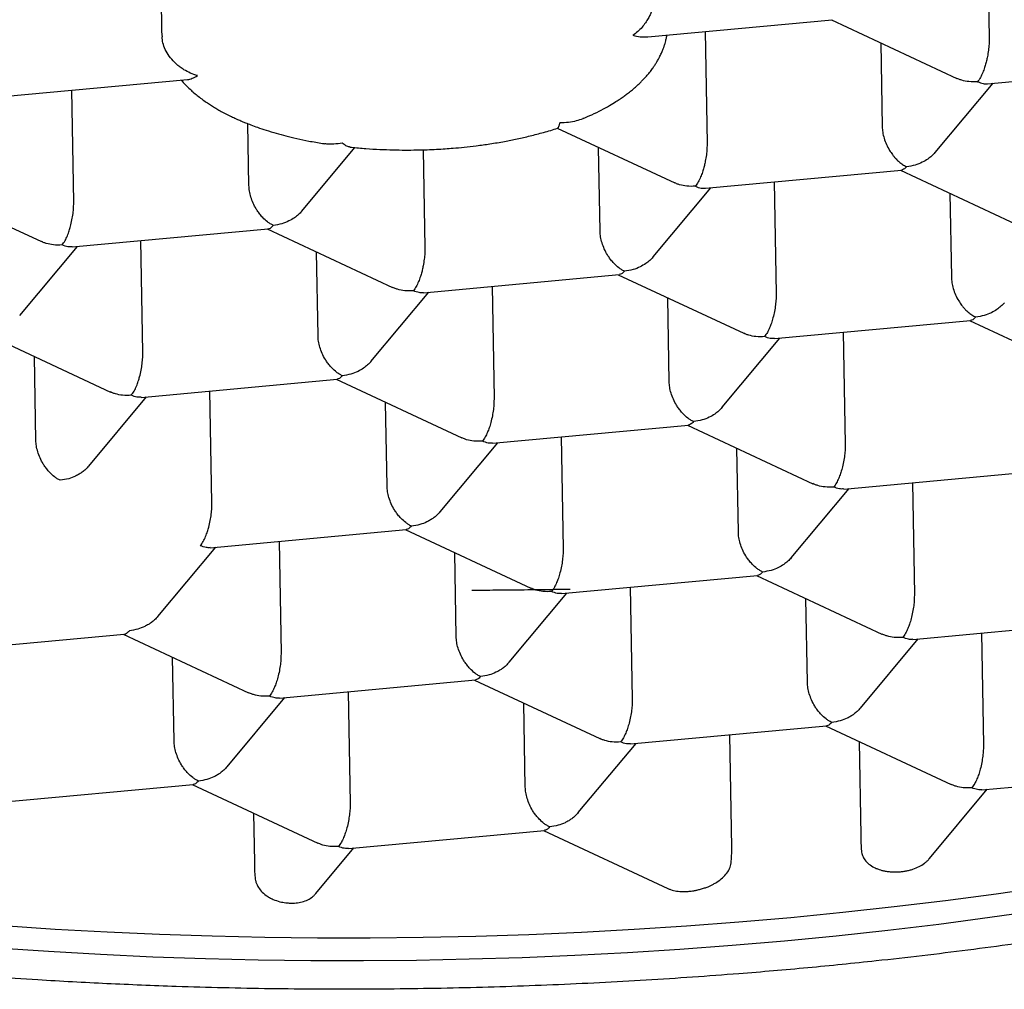
# Model space of a CAD drawing. Units: millimetres. Extents: x 8 to 598, y 12 to 411.
# Drawn here: x 311 to 315, y 383 to 387 of the extents above; entities that cross this region are included whole.
import ezdxf

# ---------------------------------------------------------------- set-up
doc = ezdxf.new("R2010")
doc.units = ezdxf.units.MM

msp = doc.modelspace()

# ---------------------------------------------------------------- linework, layer by layer
at = {"color": 7, "linetype": 'Continuous', "lineweight": 30}
for p, q in [((315.3019, 387.0033), (315.3096, 386.5627)), ((312.0349, 386.9414), (312.041, 386.592)), ((313.9619, 386.5693), (314.6901, 386.6368)), ((314.6863, 386.6365), (315.1818, 386.405)), ((314.1876, 386.5902), (314.1953, 386.1495)), ((314.8815, 386.5453), (314.8873, 386.2137)), ((315.3028, 386.3838), (316.0773, 386.4556)), ((311.4146, 386.3332), (312.1431, 386.4007)), ((315.0965, 386.1126), (315.3248, 386.3858)), ((311.6938, 385.9176), (311.6861, 386.3583)), ((312.3858, 385.9818), (312.3815, 386.226)), ((313.6035, 386.2086), (314.0675, 385.9919)), ((312.595, 385.8806), (312.8046, 386.1316)), ((313.0743, 386.1228), (313.081, 385.7364)), ((313.773, 385.8006), (313.7672, 386.1321)), ((314.1886, 385.9707), (314.963, 386.0425)), ((314.9592, 386.0421), (315.4548, 385.8107)), ((311.0705, 385.9914), (311.566, 385.76)), ((314.4605, 385.9959), (314.4682, 385.5552)), ((313.9822, 385.6994), (314.2105, 385.9727)), ((315.1545, 385.9509), (315.1602, 385.6194)), ((311.6876, 385.7388), (312.462, 385.8106)), ((312.4577, 385.8102), (312.9532, 385.5788)), ((311.9667, 385.3233), (311.959, 385.764)), ((311.4806, 385.4674), (311.709, 385.7408)), ((312.6587, 385.3875), (312.653, 385.719)), ((313.0748, 385.5576), (313.8487, 385.6294)), ((313.8449, 385.629), (314.3405, 385.3976)), ((312.8679, 385.2863), (313.0962, 385.5596)), ((313.3462, 385.5828), (313.3539, 385.1421)), ((314.046, 385.2063), (314.0402, 385.5378)), ((314.462, 385.3764), (315.2359, 385.4482)), ((315.2322, 385.4478), (315.7277, 385.2164)), ((311.3434, 385.3971), (311.8389, 385.1656)), ((314.2552, 385.1051), (314.4834, 385.3784)), ((314.7335, 385.4016), (314.7412, 384.9609)), ((311.5444, 384.9744), (311.5387, 385.3059)), ((311.9605, 385.1445), (312.7344, 385.2163)), ((312.7306, 385.2159), (313.2262, 384.9844)), ((312.2396, 384.729), (312.232, 385.1697)), ((311.7536, 384.8731), (311.9819, 385.1465)), ((312.9317, 384.7932), (312.9259, 385.1247)), ((313.3477, 384.9633), (314.1216, 385.0351)), ((314.1179, 385.0347), (314.6134, 384.8032)), ((313.6192, 384.9885), (313.6269, 384.5478)), ((313.1408, 384.6919), (313.3691, 384.9653)), ((314.3189, 384.612), (314.3131, 384.9435)), ((314.735, 384.7821), (315.5089, 384.8539)), ((314.5281, 384.5108), (314.7563, 384.7841)), ((315.0064, 384.8073), (315.0141, 384.3666)), ((312.2334, 384.5502), (313.0074, 384.622)), ((313.0036, 384.6216), (313.4991, 384.3901)), ((312.0265, 384.2788), (312.2548, 384.5522)), ((312.5049, 384.5754), (312.5126, 384.1347)), ((313.2046, 384.1989), (313.1988, 384.5304)), ((313.6207, 384.369), (314.3946, 384.4408)), ((314.3908, 384.4404), (314.8863, 384.2089)), ((313.8921, 384.3942), (313.8998, 383.9535)), ((313.4137, 384.0976), (313.6421, 384.371)), ((314.5918, 384.0177), (314.5861, 384.3492)), ((315.0079, 384.1878), (315.7818, 384.2596)), ((311.1192, 384.1371), (311.8936, 384.2089)), ((311.8893, 384.2085), (312.3848, 383.977)), ((315.2793, 384.213), (315.287, 383.7723)), ((314.801, 383.9164), (315.0293, 384.1898)), ((312.0903, 383.7857), (312.0845, 384.1173)), ((312.5064, 383.9559), (313.2803, 384.0276)), ((313.2765, 384.0273), (313.772, 383.7958)), ((312.7778, 383.9811), (312.7855, 383.5404)), ((312.2994, 383.6845), (312.5278, 383.9579)), ((313.4775, 383.6045), (313.4718, 383.9361)), ((313.8936, 383.7747), (314.6675, 383.8464)), ((314.2928, 383.3652), (314.285, 383.811)), ((314.6637, 383.8461), (315.1593, 383.6146)), ((313.6867, 383.5033), (313.915, 383.7767)), ((314.7958, 383.7844), (314.8023, 383.4124)), ((315.2808, 383.5935), (316.0547, 383.6652)), ((311.3921, 383.5428), (312.166, 383.6145)), ((312.1622, 383.6142), (312.6578, 383.3827)), ((315.0735, 383.3216), (315.3022, 383.5955)), ((312.4038, 383.5013), (312.4072, 383.3079)), ((312.7793, 383.3616), (313.5532, 383.4333)), ((313.5494, 383.433), (314.0406, 383.2036)), ((312.6502, 383.1834), (312.8007, 383.3636))]:
    msp.add_line(p, q, dxfattribs=at)
at = {"color": 7, "linetype": 'Continuous', "lineweight": 30, "flags": 128}
for points in [[(312.041, 386.592), (312.041, 386.589), (312.0428, 386.5696)], [(311.4155, 383.0569), (311.6204, 383.0433), (311.8263, 383.0319), (312.033, 383.0228), (312.2404, 383.0159), (312.4483, 383.0113), (312.6567, 383.0089), (312.8653, 383.0089), (313.074, 383.011), (313.2827, 383.0155), (313.4913, 383.0222), (313.6996, 383.0312), (313.9074, 383.0424), (314.1146, 383.0558), (314.3211, 383.0715), (314.5267, 383.0894), (314.7313, 383.1095), (314.9347, 383.1319), (315.1369, 383.1563), (315.3376, 383.183), (315.5367, 383.2118)], [(315.5116, 383.1168), (315.3123, 383.0883), (315.1114, 383.0619), (314.909, 383.0377), (314.7054, 383.0157), (314.5007, 382.9959), (314.2949, 382.9783), (314.0884, 382.9629), (313.8811, 382.9497), (313.6732, 382.9388), (313.4649, 382.9301), (313.2563, 382.9237), (313.0475, 382.9196)], [(313.0475, 382.9196), (312.8388, 382.9177), (312.6302, 382.9181), (312.4219, 382.9208), (312.214, 382.9257), (312.0067, 382.9328), (311.8001, 382.9423), (311.5944, 382.9539), (311.3897, 382.9679)]]:
    msp.add_lwpolyline(points, dxfattribs=at)
at = {"color": 7, "linetype": 'Continuous', "lineweight": 30}
for points, knots in [([(321.2763, 386.3443), (321.2701, 386.3599), (321.2575, 386.3911), (321.231, 386.4377), (321.1987, 386.4843), (321.1622, 386.5283), (321.1225, 386.5698), (321.0807, 386.6088), (321.0346, 386.6476), (320.9847, 386.6857), (320.9315, 386.7231), (320.8751, 386.7596), (320.8147, 386.7959), (320.7494, 386.8326), (320.6789, 386.8695), (320.599, 386.9086), (320.51, 386.9494), (320.411, 386.9916), (320.3064, 387.0333), (320.2018, 387.0723), (320.0984, 387.1087), (319.9968, 387.1427), (319.8914, 387.1761), (319.7837, 387.2087), (319.6741, 387.2402), (319.5627, 387.2708), (319.4479, 387.3009), (319.3279, 387.331), (319.2026, 387.361), (319.0704, 387.3912), (318.9331, 387.4211), (318.7908, 387.4506), (318.6447, 387.4795), (318.4951, 387.5076), (318.342, 387.5351), (318.1912, 387.5608), (318.0434, 387.5848), (317.8988, 387.6073), (317.7517, 387.6292), (317.6021, 387.6504), (317.4501, 387.6709), (317.2759, 387.6934), (317.0784, 387.7174), (316.875, 387.7404), (316.6875, 387.7603), (316.5169, 387.7774), (316.3442, 387.7937), (316.1695, 387.8092), (315.9928, 387.8238), (315.8161, 387.8376), (315.6397, 387.8503), (315.4635, 387.8621), (315.2858, 387.8732), (315.1068, 387.8834), (314.9264, 387.8928), (314.761, 387.9006), (314.6108, 387.907), (314.4762, 387.9123), (314.3412, 387.9172), (314.1846, 387.9222), (314.0065, 387.9272), (313.8066, 387.9318), (313.6059, 387.9353), (313.4044, 387.9379), (313.2024, 387.9394), (313.0075, 387.9399), (312.8197, 387.9395), (312.6393, 387.9383), (312.4588, 387.9362), (312.2782, 387.9334), (312.0978, 387.9297), (311.8943, 387.9246), (311.6679, 387.9177), (311.4362, 387.9091), (311.2224, 387.8999), (311.0265, 387.8904), (310.8314, 387.88), (310.6373, 387.8685), (310.4442, 387.8561), (310.2594, 387.8431), (310.083, 387.8298), (309.9146, 387.8162), (309.7476, 387.8019), (309.5818, 387.7868), (309.4174, 387.7709), (309.2334, 387.7521), (309.0308, 387.73), (308.8187, 387.7051), (308.6178, 387.6799), (308.4276, 387.6545), (308.2406, 387.6281), (308.0662, 387.602), (307.9041, 387.5764), (307.7537, 387.5515), (307.606, 387.5259), (307.4631, 387.4999), (307.3251, 387.4736), (307.1917, 387.447), (307.0611, 387.4198), (306.9313, 387.3916), (306.8026, 387.3622), (306.6737, 387.3314), (306.5468, 387.2996), (306.4222, 387.2668), (306.3012, 387.2333), (306.1841, 387.1991), (306.0707, 387.1643), (305.9653, 387.1302), (305.8676, 387.0969), (305.7769, 387.0644), (305.6895, 387.0315), (305.6055, 386.9982), (305.5249, 386.9644), (305.4378, 386.9258), (305.346, 386.8823), (305.2576, 386.8365), (305.1805, 386.7933), (305.1147, 386.7533), (305.0544, 386.7135), (304.9995, 386.6741), (304.9488, 386.6343), (304.9189, 386.6076), (304.9039, 386.5942)], [0, 0, 0, 0, 0.009559, 0.019118, 0.028705, 0.038292, 0.046431, 0.05457, 0.062726, 0.070883, 0.078701, 0.086519, 0.094353, 0.102186, 0.110404, 0.118627, 0.128186, 0.137745, 0.147332, 0.156919, 0.165058, 0.173197, 0.181354, 0.18951, 0.197328, 0.205146, 0.21298, 0.220813, 0.229032, 0.237254, 0.245773, 0.254292, 0.262811, 0.271374, 0.279939, 0.288503, 0.296151, 0.303799, 0.311446, 0.319127, 0.326808, 0.334488, 0.34518, 0.355882, 0.363904, 0.371927, 0.37995, 0.38801, 0.396071, 0.404131, 0.411973, 0.419816, 0.427658, 0.435536, 0.443414, 0.451292, 0.457093, 0.462894, 0.468702, 0.474509, 0.483028, 0.491547, 0.500066, 0.508629, 0.517194, 0.525758, 0.533406, 0.541054, 0.548701, 0.556382, 0.564063, 0.571743, 0.582435, 0.593137, 0.601655, 0.610174, 0.618693, 0.627256, 0.635821, 0.644385, 0.652033, 0.659681, 0.667328, 0.675009, 0.68269, 0.69037, 0.701062, 0.711764, 0.721323, 0.730881, 0.740469, 0.750056, 0.758195, 0.766334, 0.77449, 0.782646, 0.790465, 0.798283, 0.806116, 0.81395, 0.822168, 0.830391, 0.838909, 0.847429, 0.855947, 0.864511, 0.873076, 0.88164, 0.889287, 0.896935, 0.904583, 0.912263, 0.919944, 0.927625, 0.938316, 0.949018, 0.957757, 0.966501, 0.974866, 0.983231, 0.991616, 1, 1, 1, 1]), ([(313.9924, 386.7504), (313.9921, 386.7421), (313.9916, 386.7251), (313.9858, 386.6972), (313.979, 386.6764), (313.9733, 386.6628), (313.9701, 386.6558), (313.9667, 386.6488), (313.9609, 386.6381), (313.9517, 386.6234), (313.938, 386.6058), (313.9214, 386.5886), (313.909, 386.58), (313.9025, 386.5754)], [0, 0, 0, 0, 0.112125, 0.230752, 0.359163, 0.393184, 0.428015, 0.463687, 0.50023, 0.599465, 0.715686, 0.849143, 1, 1, 1, 1]), ([(321.2928, 386.3441), (321.2923, 386.3164), (321.2915, 386.2612), (321.2841, 386.1783), (321.2722, 386.0955), (321.2554, 386.0128), (321.2338, 385.9302), (321.2074, 385.848), (321.1764, 385.7662), (321.1408, 385.6849), (321.1004, 385.6039), (321.0555, 385.5233), (321.006, 385.4434), (320.9521, 385.364), (320.8937, 385.2851), (320.837, 385.2145), (320.7836, 385.1522), (320.7348, 385.098), (320.6837, 385.0441), (320.6245, 384.9845), (320.5563, 384.9194), (320.4781, 384.849), (320.3961, 384.7791), (320.3102, 384.7099), (320.2205, 384.6413), (320.127, 384.5734), (320.0299, 384.5064), (319.9292, 384.4402), (319.8248, 384.3747), (319.7168, 384.3102), (319.6052, 384.2465), (319.5003, 384.1892), (319.403, 384.1382), (319.3141, 384.0932), (319.2235, 384.0487), (319.1207, 383.9999), (319.0051, 383.947), (318.8759, 383.8905), (318.7436, 383.835), (318.6082, 383.7807), (318.4698, 383.7275), (318.3285, 383.6755), (318.1844, 383.6248), (318.0376, 383.5754), (317.888, 383.5272), (317.7357, 383.4804), (317.5808, 383.4348), (317.4373, 383.3946), (317.3058, 383.3592), (317.187, 383.3284), (317.067, 383.2984), (316.9321, 383.2659), (316.7822, 383.2312), (316.6165, 383.195), (316.4489, 383.1602), (316.2793, 383.1268), (316.1077, 383.095), (315.9345, 383.0648), (315.7597, 383.0361), (315.5834, 383.0091), (315.4055, 382.9836), (315.2261, 382.9598), (315.0453, 382.9375), (314.8793, 382.9188), (314.7286, 382.9031), (314.5932, 382.8899), (314.4573, 382.8777), (314.3056, 382.8652), (314.1382, 382.8527), (313.9548, 382.8408), (313.7707, 382.8306), (313.586, 382.822), (313.4007, 382.8152), (313.2151, 382.8101), (313.0292, 382.8067), (312.8432, 382.8051), (312.6571, 382.8052), (312.4708, 382.807), (312.2846, 382.8106), (312.1149, 382.8155), (311.9618, 382.8212), (311.8251, 382.8272), (311.6886, 382.8342), (311.5373, 382.843), (311.3712, 382.8541), (311.1908, 382.8679), (311.011, 382.8834), (310.832, 382.9006), (310.6539, 382.9195), (310.4768, 382.9401), (310.3008, 382.9624), (310.1262, 382.9864), (309.9527, 383.012), (309.7806, 383.0394), (309.6098, 383.0684), (309.4369, 383.0997), (309.2619, 383.1335), (309.0854, 383.1699), (308.9114, 383.208), (308.7398, 383.2479), (308.5707, 383.2896), (308.4046, 383.3329), (308.2417, 383.3777), (308.082, 383.424), (307.9251, 383.472), (307.7713, 383.5216), (307.6211, 383.5725), (307.4741, 383.6249), (307.3303, 383.6788), (307.2037, 383.7286), (307.0936, 383.7738), (306.9989, 383.8141), (306.9059, 383.8551), (306.8043, 383.9014), (306.695, 383.9533), (306.5788, 384.0111), (306.4657, 384.0701), (306.3558, 384.1303), (306.249, 384.1916), (306.1457, 384.254), (306.0457, 384.3175), (305.9493, 384.382), (305.8563, 384.4475), (305.7668, 384.5141), (305.681, 384.5816), (305.6061, 384.644), (305.5411, 384.7009), (305.4851, 384.7523), (305.4312, 384.8041), (305.3736, 384.8622), (305.3132, 384.9268), (305.2511, 384.9979), (305.1928, 385.0698), (305.1384, 385.1423), (305.088, 385.2155), (305.0415, 385.2893), (304.999, 385.3637), (304.9605, 385.4386), (304.9262, 385.5141), (304.8959, 385.59), (304.8698, 385.6664), (304.8472, 385.7455), (304.8286, 385.8275), (304.8145, 385.9122), (304.8055, 385.9973), (304.8016, 386.0825), (304.8029, 386.1678), (304.8094, 386.2532), (304.8209, 386.3386), (304.8378, 386.424), (304.8594, 386.5094), (304.8781, 386.5661), (304.8875, 386.5945)], [0, 0, 0, 0, 0.0073846, 0.0147735, 0.0221382, 0.0295029, 0.0368849, 0.0442669, 0.0515771, 0.0588873, 0.0662144, 0.0735415, 0.0808137, 0.0880859, 0.0953748, 0.1026637, 0.1077573, 0.112851, 0.1179503, 0.1230497, 0.1298664, 0.1366839, 0.1435006, 0.1503484, 0.1571969, 0.1640447, 0.1709091, 0.1777744, 0.1846388, 0.1915348, 0.1984318, 0.2053279, 0.2104215, 0.2155152, 0.2206145, 0.2257139, 0.2325306, 0.2393481, 0.2461648, 0.2530126, 0.2598612, 0.2667089, 0.2735733, 0.2804386, 0.287303, 0.2941991, 0.301096, 0.3079921, 0.3130858, 0.3181794, 0.3232787, 0.3283781, 0.3351948, 0.3420123, 0.348829, 0.3556768, 0.3625254, 0.3693731, 0.3762375, 0.3831028, 0.3899672, 0.3968633, 0.4037602, 0.4106563, 0.41575, 0.4208436, 0.4259429, 0.4310423, 0.437859, 0.4446765, 0.4514932, 0.458341, 0.4651896, 0.4720373, 0.4789017, 0.485767, 0.4926314, 0.4995275, 0.5064244, 0.5133205, 0.5184142, 0.5235078, 0.5286071, 0.5337065, 0.5405232, 0.5473408, 0.5541575, 0.5610052, 0.5678538, 0.5747015, 0.5815659, 0.5884312, 0.5952956, 0.6021917, 0.6090886, 0.6159847, 0.6233693, 0.6307582, 0.6381229, 0.6454876, 0.6528696, 0.6602516, 0.6675618, 0.674872, 0.6821991, 0.6895262, 0.6967984, 0.7040707, 0.7113596, 0.7186484, 0.7237421, 0.7288357, 0.7339351, 0.7390344, 0.7458511, 0.7526687, 0.7594854, 0.7663331, 0.7731817, 0.7800294, 0.7868938, 0.7937591, 0.8006235, 0.8075196, 0.8144166, 0.8213126, 0.8263993, 0.8314859, 0.8365782, 0.8416705, 0.8484842, 0.8552988, 0.8621125, 0.8689572, 0.8758028, 0.8826475, 0.8895195, 0.8963924, 0.9032645, 0.9101683, 0.917073, 0.9239769, 0.93156, 0.9391431, 0.9467451, 0.9543472, 0.9619423, 0.9695375, 0.9771516, 0.9847657, 0.9923805, 1, 1, 1, 1]), ([(312.1831, 386.416), (312.1734, 386.4191), (312.1552, 386.4248), (312.1349, 386.4357), (312.1219, 386.4439), (312.115, 386.4488), (312.1085, 386.4537), (312.1024, 386.4586), (312.0969, 386.4635), (312.0857, 386.4742), (312.0705, 386.4919), (312.0551, 386.5182), (312.0451, 386.5446), (312.0436, 386.5614), (312.0428, 386.5696)], [0, 0, 0, 0, 0.150766, 0.28418, 0.32485, 0.363615, 0.400484, 0.435468, 0.468581, 0.499836, 0.640668, 0.769125, 0.887808, 1, 1, 1, 1]), ([(313.7063, 386.2464), (313.7179, 386.2514), (313.7426, 386.262), (313.7768, 386.2792), (313.8083, 386.2965), (313.8332, 386.3116), (313.8522, 386.3241), (313.8674, 386.3347), (313.882, 386.3454), (313.8972, 386.3574), (313.9125, 386.3703), (313.9258, 386.3825), (313.9372, 386.3937), (313.948, 386.4049), (313.9596, 386.4179), (313.9713, 386.4321), (313.9816, 386.4461), (313.9902, 386.4588), (313.9979, 386.4712), (314.0057, 386.485), (314.0131, 386.4999), (314.0192, 386.5141), (314.0232, 386.5244), (314.0255, 386.5312), (314.0274, 386.5368), (314.0297, 386.5443), (314.0325, 386.5549), (314.0351, 386.5659), (314.0363, 386.5733), (314.0367, 386.5762)], [0, 0, 0, 0, 0.066424, 0.142061, 0.210616, 0.269608, 0.311229, 0.34603, 0.381012, 0.420829, 0.465084, 0.505888, 0.535756, 0.566547, 0.604527, 0.648399, 0.687506, 0.719517, 0.750368, 0.78401, 0.823939, 0.86089, 0.887757, 0.897397, 0.90791, 0.925157, 0.949256, 0.980223, 1, 1, 1, 1]), ([(313.9025, 386.5754), (313.9121, 386.5732), (313.9304, 386.5691), (313.95, 386.5683), (313.9599, 386.5692), (313.9619, 386.5694)], [0, 0, 0, 0, 0.4764531, 0.8980003, 1, 1, 1, 1]), ([(315.3096, 386.5627), (315.3095, 386.5553), (315.3094, 386.5403), (315.307, 386.5157), (315.3039, 386.4962), (315.3011, 386.4823), (315.2991, 386.4738), (315.2962, 386.4621), (315.2913, 386.4463), (315.2839, 386.4268), (315.2747, 386.4068), (315.2676, 386.397), (315.2639, 386.3918)], [0, 0, 0, 0, 0.111298, 0.227117, 0.348661, 0.390702, 0.433531, 0.477182, 0.573703, 0.692933, 0.835009, 1, 1, 1, 1]), ([(312.1431, 386.4008), (312.1433, 386.4008), (312.1493, 386.4005), (312.1626, 386.4048), (312.176, 386.4121), (312.1831, 386.416)], [0, 0, 0, 0, 0.020289, 0.480581, 1, 1, 1, 1]), ([(312.1186, 386.3984), (312.1238, 386.3924), (312.1348, 386.3797), (312.1517, 386.3631), (312.1688, 386.3477), (312.1856, 386.3339), (312.2033, 386.3206), (312.2208, 386.3083), (312.2378, 386.2973), (312.2545, 386.287), (312.2725, 386.2767), (312.2918, 386.2664), (312.3112, 386.2566), (312.3277, 386.2488), (312.34, 386.2433), (312.3496, 386.2391), (312.36, 386.2346), (312.3744, 386.2287), (312.3947, 386.2207), (312.4216, 386.2109), (312.455, 386.1997), (312.4923, 386.1884), (312.5328, 386.1775), (312.5758, 386.1671), (312.6242, 386.1571), (312.6609, 386.1502), (312.6818, 386.1471), (312.6844, 386.1468)], [0, 0, 0, 0, 0.045968, 0.095996, 0.134701, 0.174824, 0.216285, 0.255062, 0.289269, 0.323752, 0.357624, 0.395966, 0.434196, 0.46516, 0.484356, 0.499055, 0.515319, 0.538606, 0.573574, 0.617559, 0.670526, 0.732427, 0.788349, 0.849927, 0.917126, 0.98991, 1, 1, 1, 1]), ([(315.2639, 386.3918), (315.2524, 386.3914), (315.231, 386.3906), (315.2063, 386.3959), (315.1907, 386.4011), (315.1844, 386.404), (315.1819, 386.4051)], [0, 0, 0, 0, 0.400442, 0.745305, 0.897078, 1, 1, 1, 1]), ([(315.2639, 386.3918), (315.2714, 386.3887), (315.2848, 386.3833), (315.2974, 386.3839), (315.3028, 386.3841)], [0, 0, 0, 0, 0.564627, 1, 1, 1, 1]), ([(313.6133, 386.2292), (313.6123, 386.2247), (313.6105, 386.2163), (313.6079, 386.2111), (313.6061, 386.209), (313.6054, 386.2087), (313.605, 386.2085)], [0, 0, 0, 0, 0.398401, 0.750891, 0.879206, 1, 1, 1, 1]), ([(313.7063, 386.2464), (313.7056, 386.2461), (313.697, 386.2418), (313.6776, 386.2363), (313.6473, 386.2299), (313.6251, 386.2294), (313.6133, 386.2292)], [0, 0, 0, 0, 0.025232, 0.308075, 0.632865, 1, 1, 1, 1]), ([(312.786, 386.1334), (312.7875, 386.1332), (312.8079, 386.1308), (312.847, 386.1277), (312.9018, 386.1242), (312.9535, 386.1224), (313.002, 386.1217), (313.047, 386.122), (313.0883, 386.1231), (313.1261, 386.1247), (313.1604, 386.1268), (313.1966, 386.1295), (313.2376, 386.1333), (313.286, 386.1388), (313.3395, 386.1463), (313.3932, 386.1553), (313.4463, 386.1659), (313.498, 386.1777), (313.5512, 386.1919), (313.5873, 386.2023), (313.6048, 386.2084), (313.605, 386.2084)], [0, 0, 0, 0, 0.0055241, 0.0745793, 0.1394494, 0.2001413, 0.2566608, 0.309013, 0.3572022, 0.4012317, 0.4411043, 0.4779076, 0.5287692, 0.5865082, 0.6511566, 0.7227526, 0.7850653, 0.8518788, 0.9232204, 0.9991198, 1, 1, 1, 1]), ([(314.8873, 386.2137), (314.8877, 386.2065), (314.8886, 386.1917), (314.8943, 386.1679), (314.9034, 386.1435), (314.9134, 386.1248), (314.9218, 386.1116), (314.9278, 386.1032), (314.9345, 386.0947), (314.9432, 386.085), (314.9544, 386.0745), (314.9683, 386.0638), (314.9782, 386.0587), (314.9834, 386.056)], [0, 0, 0, 0, 0.109558, 0.225312, 0.347304, 0.476585, 0.528493, 0.578066, 0.633544, 0.694949, 0.786045, 0.887723, 1, 1, 1, 1]), ([(312.7536, 386.1495), (312.743, 386.1477), (312.7229, 386.1442), (312.7001, 386.1449), (312.6879, 386.1462), (312.6848, 386.1467), (312.6844, 386.1468)], [0, 0, 0, 0, 0.4564786, 0.8603533, 0.9834526, 1, 1, 1, 1]), ([(312.7861, 386.1338), (312.785, 386.1338), (312.7796, 386.134), (312.7686, 386.1385), (312.7588, 386.1457), (312.7536, 386.1495)], [0, 0, 0, 0, 0.100409, 0.522678, 1, 1, 1, 1]), ([(314.1953, 386.1495), (314.1952, 386.1422), (314.1951, 386.1272), (314.1927, 386.1026), (314.1896, 386.0831), (314.1868, 386.0692), (314.1848, 386.0607), (314.1819, 386.0489), (314.177, 386.0332), (314.1696, 386.0137), (314.1604, 385.9937), (314.1534, 385.9839), (314.1496, 385.9787)], [0, 0, 0, 0, 0.111298, 0.227117, 0.348661, 0.390702, 0.433531, 0.477182, 0.573703, 0.692933, 0.835009, 1, 1, 1, 1]), ([(315.0965, 386.1126), (315.0962, 386.1122), (315.0941, 386.1096), (315.0896, 386.1048), (315.0805, 386.096), (315.0661, 386.0848), (315.0443, 386.0722), (315.0161, 386.0609), (314.9948, 386.0577), (314.9834, 386.056)], [0, 0, 0, 0, 0.010816, 0.080349, 0.151214, 0.307915, 0.501482, 0.732141, 1, 1, 1, 1]), ([(314.9834, 386.056), (314.9795, 386.0519), (314.9725, 386.0446), (314.9659, 386.0434), (314.963, 386.0428)], [0, 0, 0, 0, 0.562292, 1, 1, 1, 1]), ([(314.1496, 385.9787), (314.1381, 385.9783), (314.1167, 385.9775), (314.0921, 385.9828), (314.0764, 385.988), (314.0701, 385.9909), (314.0676, 385.992)], [0, 0, 0, 0, 0.400442, 0.745305, 0.897078, 1, 1, 1, 1]), ([(312.4819, 385.8241), (312.478, 385.8261), (312.4704, 385.83), (312.4565, 385.8398), (312.4444, 385.8507), (312.4343, 385.8618), (312.4285, 385.8688), (312.4233, 385.8756), (312.4188, 385.8821), (312.4114, 385.8937), (312.4021, 385.9114), (312.393, 385.9357), (312.3872, 385.9596), (312.3863, 385.9745), (312.3858, 385.9818)], [0, 0, 0, 0, 0.085455, 0.165161, 0.307198, 0.357669, 0.404485, 0.447658, 0.487199, 0.523127, 0.651398, 0.772911, 0.88871, 1, 1, 1, 1]), ([(314.1496, 385.9787), (314.1571, 385.9756), (314.1706, 385.9702), (314.1831, 385.9707), (314.1885, 385.971)], [0, 0, 0, 0, 0.564627, 1, 1, 1, 1]), ([(311.648, 385.7468), (311.6519, 385.752), (311.6592, 385.7618), (311.6674, 385.7791), (311.6727, 385.7929), (311.676, 385.8025), (311.6788, 385.8116), (311.6826, 385.8256), (311.6872, 385.8451), (311.6913, 385.8706), (311.6937, 385.8953), (311.6937, 385.9103), (311.6938, 385.9176)], [0, 0, 0, 0, 0.16497, 0.307043, 0.369569, 0.426389, 0.477525, 0.523007, 0.65131, 0.772854, 0.888682, 1, 1, 1, 1]), ([(312.595, 385.8807), (312.5947, 385.8803), (312.5926, 385.8776), (312.5881, 385.8729), (312.579, 385.864), (312.5646, 385.8529), (312.5427, 385.8403), (312.5146, 385.829), (312.4933, 385.8258), (312.4819, 385.8241)], [0, 0, 0, 0, 0.010816, 0.080349, 0.151214, 0.307915, 0.501482, 0.732141, 1, 1, 1, 1]), ([(312.462, 385.8109), (312.4648, 385.8114), (312.4713, 385.8127), (312.4781, 385.82), (312.4819, 385.8241)], [0, 0, 0, 0, 0.435281, 1, 1, 1, 1]), ([(313.8691, 385.6429), (313.8652, 385.6449), (313.8576, 385.6488), (313.8437, 385.6586), (313.8317, 385.6695), (313.8215, 385.6806), (313.8157, 385.6876), (313.8106, 385.6944), (313.806, 385.7009), (313.7986, 385.7125), (313.7893, 385.7302), (313.7803, 385.7545), (313.7744, 385.7784), (313.7735, 385.7933), (313.773, 385.8006)], [0, 0, 0, 0, 0.085455, 0.165161, 0.307198, 0.357669, 0.404485, 0.447658, 0.487199, 0.523127, 0.651398, 0.772911, 0.88871, 1, 1, 1, 1]), ([(311.648, 385.7468), (311.6366, 385.7464), (311.6152, 385.7456), (311.5905, 385.7509), (311.5749, 385.7561), (311.5686, 385.759), (311.5661, 385.7601)], [0, 0, 0, 0, 0.400442, 0.745305, 0.897078, 1, 1, 1, 1]), ([(311.6875, 385.7392), (311.682, 385.7389), (311.6693, 385.7384), (311.6557, 385.7438), (311.648, 385.7468)], [0, 0, 0, 0, 0.437613, 1, 1, 1, 1]), ([(313.081, 385.7364), (313.0809, 385.7291), (313.0808, 385.7141), (313.0784, 385.6895), (313.0753, 385.67), (313.0725, 385.656), (313.0706, 385.6476), (313.0676, 385.6358), (313.0627, 385.6201), (313.0553, 385.6006), (313.0461, 385.5806), (313.0391, 385.5708), (313.0353, 385.5656)], [0, 0, 0, 0, 0.111298, 0.227117, 0.348661, 0.390702, 0.433531, 0.477182, 0.573703, 0.692933, 0.835009, 1, 1, 1, 1]), ([(313.9822, 385.6995), (313.9819, 385.6991), (313.9798, 385.6964), (313.9754, 385.6917), (313.9663, 385.6828), (313.9519, 385.6716), (313.93, 385.6591), (313.9018, 385.6478), (313.8805, 385.6446), (313.8691, 385.6429)], [0, 0, 0, 0, 0.010816, 0.080349, 0.151214, 0.307915, 0.501482, 0.732141, 1, 1, 1, 1]), ([(313.8691, 385.6429), (313.8652, 385.6388), (313.8582, 385.6315), (313.8516, 385.6303), (313.8487, 385.6297)], [0, 0, 0, 0, 0.562292, 1, 1, 1, 1]), ([(315.1602, 385.6194), (315.1607, 385.6122), (315.1616, 385.5974), (315.1673, 385.5736), (315.1763, 385.5492), (315.1863, 385.5304), (315.1947, 385.5173), (315.2008, 385.5088), (315.2074, 385.5004), (315.2161, 385.4907), (315.2273, 385.4801), (315.2413, 385.4695), (315.2511, 385.4644), (315.2563, 385.4617)], [0, 0, 0, 0, 0.109558, 0.225312, 0.347304, 0.476585, 0.528493, 0.578066, 0.633544, 0.694949, 0.786045, 0.887723, 1, 1, 1, 1]), ([(313.0353, 385.5656), (313.0238, 385.5652), (313.0025, 385.5644), (312.9778, 385.5697), (312.9621, 385.5749), (312.9558, 385.5778), (312.9533, 385.5789)], [0, 0, 0, 0, 0.400442, 0.745305, 0.897078, 1, 1, 1, 1]), ([(313.0748, 385.558), (313.0692, 385.5577), (313.0566, 385.5572), (313.0429, 385.5626), (313.0353, 385.5656)], [0, 0, 0, 0, 0.437613, 1, 1, 1, 1]), ([(314.4682, 385.5552), (314.4682, 385.5481), (314.4681, 385.5334), (314.4658, 385.5091), (314.4617, 385.4836), (314.4562, 385.459), (314.4497, 385.4373), (314.442, 385.4179), (314.4331, 385.399), (314.4262, 385.3895), (314.4225, 385.3844)], [0, 0, 0, 0, 0.1086351, 0.2223606, 0.3439663, 0.4742935, 0.5921606, 0.7018048, 0.8377374, 1, 1, 1, 1]), ([(315.3694, 385.5183), (315.3691, 385.5179), (315.367, 385.5152), (315.3626, 385.5105), (315.3535, 385.5016), (315.3391, 385.4904), (315.3172, 385.4778), (315.289, 385.4666), (315.2678, 385.4634), (315.2563, 385.4617)], [0, 0, 0, 0, 0.010816, 0.080349, 0.151214, 0.307915, 0.501482, 0.732141, 1, 1, 1, 1]), ([(315.2563, 385.4617), (315.2524, 385.4576), (315.2454, 385.4503), (315.2388, 385.4491), (315.2359, 385.4485)], [0, 0, 0, 0, 0.562292, 1, 1, 1, 1]), ([(312.7548, 385.2298), (312.7509, 385.2318), (312.7433, 385.2357), (312.7294, 385.2455), (312.7174, 385.2564), (312.7072, 385.2675), (312.7014, 385.2745), (312.6963, 385.2812), (312.6917, 385.2878), (312.6842, 385.2995), (312.6748, 385.3175), (312.6657, 385.342), (312.66, 385.3657), (312.6592, 385.3804), (312.6587, 385.3875)], [0, 0, 0, 0, 0.08545, 0.165151, 0.307179, 0.357647, 0.404461, 0.44763, 0.487169, 0.523095, 0.653748, 0.776324, 0.891406, 1, 1, 1, 1]), ([(314.4225, 385.3844), (314.411, 385.384), (314.3897, 385.3832), (314.365, 385.3885), (314.3494, 385.3937), (314.3431, 385.3966), (314.3405, 385.3977)], [0, 0, 0, 0, 0.400442, 0.745305, 0.897078, 1, 1, 1, 1]), ([(314.462, 385.3768), (314.4565, 385.3765), (314.4438, 385.376), (314.4302, 385.3813), (314.4225, 385.3844)], [0, 0, 0, 0, 0.437613, 1, 1, 1, 1]), ([(311.921, 385.1525), (311.9249, 385.1577), (311.9321, 385.1674), (311.9404, 385.1848), (311.9457, 385.1985), (311.9489, 385.2082), (311.9517, 385.2173), (311.9556, 385.2314), (311.9602, 385.2511), (311.9643, 385.2768), (311.9666, 385.3013), (311.9667, 385.3162), (311.9667, 385.3233)], [0, 0, 0, 0, 0.164961, 0.307026, 0.369549, 0.426366, 0.477499, 0.522978, 0.65318, 0.775602, 0.891328, 1, 1, 1, 1]), ([(312.8679, 385.2864), (312.8676, 385.286), (312.8655, 385.2833), (312.8611, 385.2786), (312.852, 385.2697), (312.8376, 385.2585), (312.8157, 385.2459), (312.7875, 385.2347), (312.7662, 385.2315), (312.7548, 385.2298)], [0, 0, 0, 0, 0.010816, 0.080349, 0.151214, 0.307915, 0.501482, 0.732141, 1, 1, 1, 1]), ([(312.7548, 385.2298), (312.7509, 385.2257), (312.7439, 385.2184), (312.7373, 385.2172), (312.7344, 385.2166)], [0, 0, 0, 0, 0.562292, 1, 1, 1, 1]), ([(314.142, 385.0486), (314.1381, 385.0506), (314.1305, 385.0545), (314.1166, 385.0643), (314.1046, 385.0752), (314.0945, 385.0863), (314.0887, 385.0933), (314.0835, 385.1), (314.079, 385.1066), (314.0714, 385.1183), (314.062, 385.1363), (314.0529, 385.1608), (314.0473, 385.1845), (314.0464, 385.1992), (314.046, 385.2063)], [0, 0, 0, 0, 0.08545, 0.165151, 0.307179, 0.357647, 0.404461, 0.44763, 0.487169, 0.523095, 0.653748, 0.776324, 0.891406, 1, 1, 1, 1]), ([(311.921, 385.1525), (311.9095, 385.152), (311.8882, 385.1513), (311.8635, 385.1566), (311.8478, 385.1618), (311.8416, 385.1646), (311.839, 385.1658)], [0, 0, 0, 0, 0.400442, 0.745305, 0.897078, 1, 1, 1, 1]), ([(311.9605, 385.1449), (311.9549, 385.1446), (311.9423, 385.1441), (311.9286, 385.1494), (311.921, 385.1525)], [0, 0, 0, 0, 0.437613, 1, 1, 1, 1]), ([(313.3539, 385.1421), (313.3539, 385.135), (313.3538, 385.1203), (313.3515, 385.096), (313.3475, 385.0705), (313.3419, 385.0459), (313.3354, 385.0242), (313.3277, 385.0048), (313.3188, 384.9859), (313.3119, 384.9764), (313.3082, 384.9713)], [0, 0, 0, 0, 0.108635, 0.222361, 0.343966, 0.474293, 0.592161, 0.701805, 0.837737, 1, 1, 1, 1]), ([(314.2551, 385.1052), (314.2548, 385.1048), (314.2527, 385.1021), (314.2483, 385.0974), (314.2392, 385.0885), (314.2248, 385.0773), (314.2029, 385.0647), (314.1747, 385.0535), (314.1535, 385.0503), (314.142, 385.0486)], [0, 0, 0, 0, 0.010816, 0.080349, 0.151214, 0.307915, 0.501482, 0.732141, 1, 1, 1, 1]), ([(314.142, 385.0486), (314.1381, 385.0445), (314.1311, 385.0372), (314.1245, 385.036), (314.1216, 385.0354)], [0, 0, 0, 0, 0.562292, 1, 1, 1, 1]), ([(311.6405, 384.8166), (311.6366, 384.8187), (311.629, 384.8225), (311.6151, 384.8324), (311.6031, 384.8433), (311.5929, 384.8544), (311.5872, 384.8614), (311.582, 384.8681), (311.5774, 384.8746), (311.5699, 384.8864), (311.5605, 384.9044), (311.5514, 384.9289), (311.5458, 384.9526), (311.5449, 384.9672), (311.5444, 384.9744)], [0, 0, 0, 0, 0.08545, 0.165151, 0.307179, 0.357647, 0.404461, 0.44763, 0.487169, 0.523095, 0.653748, 0.776324, 0.891406, 1, 1, 1, 1]), ([(313.3082, 384.9713), (313.2967, 384.9708), (313.2754, 384.9701), (313.2507, 384.9754), (313.2351, 384.9806), (313.2288, 384.9834), (313.2262, 384.9846)], [0, 0, 0, 0, 0.400442, 0.745305, 0.897078, 1, 1, 1, 1]), ([(313.3477, 384.9637), (313.3422, 384.9634), (313.3295, 384.9629), (313.3159, 384.9682), (313.3082, 384.9713)], [0, 0, 0, 0, 0.437613, 1, 1, 1, 1]), ([(314.7412, 384.9609), (314.7411, 384.9538), (314.741, 384.9391), (314.7387, 384.9148), (314.7347, 384.8893), (314.7291, 384.8647), (314.7226, 384.843), (314.715, 384.8236), (314.706, 384.8047), (314.6992, 384.7952), (314.6954, 384.79)], [0, 0, 0, 0, 0.108635, 0.222361, 0.343966, 0.474293, 0.592161, 0.701805, 0.837737, 1, 1, 1, 1]), ([(311.7531, 384.8735), (311.7491, 384.8687), (311.7415, 384.8597), (311.7284, 384.8493), (311.7153, 384.8406), (311.6977, 384.8313), (311.6727, 384.8214), (311.6518, 384.8183), (311.6405, 384.8166)], [0, 0, 0, 0, 0.147836, 0.277009, 0.38513, 0.511487, 0.735162, 1, 1, 1, 1]), ([(313.0278, 384.6354), (313.0238, 384.6375), (313.0163, 384.6413), (313.0024, 384.6512), (312.9903, 384.6621), (312.9802, 384.6732), (312.9744, 384.6801), (312.9692, 384.6869), (312.9647, 384.6934), (312.9571, 384.7052), (312.9477, 384.7232), (312.9387, 384.7477), (312.933, 384.7714), (312.9321, 384.786), (312.9317, 384.7932)], [0, 0, 0, 0, 0.0854501, 0.1651512, 0.3071795, 0.357647, 0.4044606, 0.4476303, 0.4871694, 0.5230952, 0.653748, 0.7763238, 0.8914059, 1, 1, 1, 1]), ([(314.6954, 384.79), (314.684, 384.7896), (314.6626, 384.7889), (314.6379, 384.7942), (314.6223, 384.7994), (314.616, 384.8022), (314.6135, 384.8034)], [0, 0, 0, 0, 0.4004421, 0.7453046, 0.8970777, 1, 1, 1, 1]), ([(314.7349, 384.7825), (314.7294, 384.7822), (314.7167, 384.7817), (314.7031, 384.787), (314.6954, 384.79)], [0, 0, 0, 0, 0.437613, 1, 1, 1, 1]), ([(312.1939, 384.5581), (312.1978, 384.5634), (312.205, 384.5731), (312.2133, 384.5905), (312.2186, 384.6042), (312.2219, 384.6139), (312.2246, 384.623), (312.2285, 384.637), (312.2332, 384.6568), (312.2372, 384.6825), (312.2395, 384.707), (312.2396, 384.7218), (312.2396, 384.729)], [0, 0, 0, 0, 0.1649611, 0.3070263, 0.3695488, 0.4263656, 0.4774985, 0.5229779, 0.65318, 0.775602, 0.8913278, 1, 1, 1, 1]), ([(313.1404, 384.6923), (313.1363, 384.6875), (313.1287, 384.6784), (313.1156, 384.6681), (313.1025, 384.6594), (313.0849, 384.6501), (313.0599, 384.6402), (313.0391, 384.6371), (313.0278, 384.6354)], [0, 0, 0, 0, 0.147836, 0.277009, 0.38513, 0.511487, 0.735162, 1, 1, 1, 1]), ([(313.0278, 384.6354), (313.0238, 384.6314), (313.0168, 384.6241), (313.0102, 384.6228), (313.0073, 384.6223)], [0, 0, 0, 0, 0.562292, 1, 1, 1, 1]), ([(314.415, 384.4542), (314.4111, 384.4563), (314.4035, 384.4601), (314.3896, 384.47), (314.3775, 384.4808), (314.3674, 384.492), (314.3616, 384.4989), (314.3564, 384.5057), (314.3519, 384.5122), (314.3444, 384.524), (314.335, 384.542), (314.3259, 384.5665), (314.3202, 384.5902), (314.3193, 384.6048), (314.3189, 384.612)], [0, 0, 0, 0, 0.08545, 0.165151, 0.307179, 0.357647, 0.404461, 0.44763, 0.487169, 0.523095, 0.653748, 0.776324, 0.891406, 1, 1, 1, 1]), ([(312.2334, 384.5506), (312.2279, 384.5503), (312.2152, 384.5498), (312.2016, 384.5551), (312.1939, 384.5581)], [0, 0, 0, 0, 0.437613, 1, 1, 1, 1]), ([(313.6269, 384.5478), (313.6268, 384.5406), (313.6268, 384.526), (313.6244, 384.5017), (313.6204, 384.4762), (313.6148, 384.4516), (313.6083, 384.4299), (313.6007, 384.4105), (313.5918, 384.3916), (313.5849, 384.3821), (313.5811, 384.3769)], [0, 0, 0, 0, 0.108635, 0.222361, 0.343966, 0.474293, 0.592161, 0.701805, 0.837737, 1, 1, 1, 1]), ([(314.5281, 384.5109), (314.5278, 384.5105), (314.5257, 384.5078), (314.5212, 384.5031), (314.5121, 384.4942), (314.4977, 384.483), (314.4758, 384.4704), (314.4477, 384.4592), (314.4264, 384.456), (314.415, 384.4542)], [0, 0, 0, 0, 0.010816, 0.080349, 0.151214, 0.307915, 0.501482, 0.732141, 1, 1, 1, 1]), ([(314.415, 384.4542), (314.4111, 384.4502), (314.4041, 384.4429), (314.3974, 384.4416), (314.3945, 384.4411)], [0, 0, 0, 0, 0.562292, 1, 1, 1, 1]), ([(313.2667, 384.3826), (313.2705, 384.3826), (313.3057, 384.3828), (313.3746, 384.3834), (313.4751, 384.3844), (313.5695, 384.3855), (313.63, 384.3864), (313.6553, 384.3868)], [0, 0, 0, 0, 0.0289775, 0.2715776, 0.5321811, 0.8044465, 1, 1, 1, 1]), ([(313.5811, 384.3769), (313.5697, 384.3765), (313.5483, 384.3758), (313.5236, 384.3811), (313.508, 384.3863), (313.5017, 384.3891), (313.4992, 384.3903)], [0, 0, 0, 0, 0.400442, 0.745305, 0.897078, 1, 1, 1, 1]), ([(313.6206, 384.3694), (313.6151, 384.3691), (313.6024, 384.3686), (313.5888, 384.3739), (313.5811, 384.3769)], [0, 0, 0, 0, 0.437613, 1, 1, 1, 1]), ([(315.0141, 384.3666), (315.0141, 384.3594), (315.014, 384.3448), (315.0117, 384.3205), (315.0076, 384.295), (315.002, 384.2704), (314.9955, 384.2487), (314.9879, 384.2293), (314.979, 384.2104), (314.9721, 384.2009), (314.9684, 384.1957)], [0, 0, 0, 0, 0.108635, 0.222361, 0.343966, 0.474293, 0.592161, 0.701805, 0.837737, 1, 1, 1, 1]), ([(312.0261, 384.2792), (312.022, 384.2744), (312.0145, 384.2653), (312.0013, 384.255), (311.9882, 384.2463), (311.9706, 384.237), (311.9456, 384.2271), (311.9248, 384.224), (311.9135, 384.2223)], [0, 0, 0, 0, 0.147836, 0.277009, 0.38513, 0.511487, 0.735162, 1, 1, 1, 1]), ([(311.8936, 384.2092), (311.8964, 384.2097), (311.9029, 384.211), (311.9096, 384.2182), (311.9135, 384.2223)], [0, 0, 0, 0, 0.435281, 1, 1, 1, 1]), ([(313.3007, 384.0411), (313.2968, 384.0431), (313.2892, 384.047), (313.2753, 384.0569), (313.2632, 384.0677), (313.2531, 384.0789), (313.2473, 384.0858), (313.2422, 384.0926), (313.2376, 384.0991), (313.2301, 384.1109), (313.2207, 384.1289), (313.2116, 384.1533), (313.2059, 384.177), (313.205, 384.1917), (313.2046, 384.1989)], [0, 0, 0, 0, 0.08545, 0.165151, 0.307179, 0.357647, 0.404461, 0.44763, 0.487169, 0.523095, 0.653748, 0.776324, 0.891406, 1, 1, 1, 1]), ([(314.9684, 384.1957), (314.9569, 384.1953), (314.9356, 384.1946), (314.9109, 384.1999), (314.8952, 384.2051), (314.8889, 384.2079), (314.8864, 384.2091)], [0, 0, 0, 0, 0.400442, 0.745305, 0.897078, 1, 1, 1, 1]), ([(315.0079, 384.1882), (315.0023, 384.1879), (314.9897, 384.1874), (314.976, 384.1927), (314.9684, 384.1957)], [0, 0, 0, 0, 0.437613, 1, 1, 1, 1]), ([(312.5126, 384.1347), (312.5125, 384.1275), (312.5125, 384.1129), (312.5101, 384.0886), (312.5061, 384.0631), (312.5005, 384.0385), (312.494, 384.0168), (312.4864, 383.9974), (312.4775, 383.9785), (312.4706, 383.969), (312.4669, 383.9638)], [0, 0, 0, 0, 0.1086351, 0.2223606, 0.3439663, 0.4742935, 0.5921606, 0.7018048, 0.8377374, 1, 1, 1, 1]), ([(313.4133, 384.098), (313.4093, 384.0932), (313.4017, 384.0841), (313.3886, 384.0738), (313.3754, 384.0651), (313.3579, 384.0558), (313.3328, 384.0459), (313.312, 384.0428), (313.3007, 384.0411)], [0, 0, 0, 0, 0.147836, 0.277009, 0.38513, 0.511487, 0.735162, 1, 1, 1, 1]), ([(313.3007, 384.0411), (313.2968, 384.037), (313.2898, 384.0298), (313.2832, 384.0285), (313.2803, 384.028)], [0, 0, 0, 0, 0.562292, 1, 1, 1, 1]), ([(314.6879, 383.8599), (314.684, 383.8619), (314.6764, 383.8658), (314.6625, 383.8757), (314.6505, 383.8865), (314.6403, 383.8977), (314.6345, 383.9046), (314.6294, 383.9114), (314.6248, 383.9179), (314.6173, 383.9297), (314.6079, 383.9477), (314.5988, 383.9721), (314.5931, 383.9958), (314.5923, 384.0105), (314.5918, 384.0177)], [0, 0, 0, 0, 0.08545, 0.165151, 0.307179, 0.357647, 0.404461, 0.44763, 0.487169, 0.523095, 0.653748, 0.776324, 0.891406, 1, 1, 1, 1]), ([(312.4669, 383.9638), (312.4554, 383.9634), (312.434, 383.9626), (312.4094, 383.9679), (312.3937, 383.9732), (312.3874, 383.976), (312.3849, 383.9772)], [0, 0, 0, 0, 0.400442, 0.745305, 0.897078, 1, 1, 1, 1]), ([(312.5063, 383.9562), (312.5008, 383.956), (312.4881, 383.9555), (312.4745, 383.9608), (312.4669, 383.9638)], [0, 0, 0, 0, 0.437613, 1, 1, 1, 1]), ([(313.8998, 383.9535), (313.8998, 383.9463), (313.8997, 383.9317), (313.8974, 383.9074), (313.8933, 383.8819), (313.8878, 383.8573), (313.8812, 383.8356), (313.8736, 383.8162), (313.8647, 383.7972), (313.8578, 383.7878), (313.8541, 383.7826)], [0, 0, 0, 0, 0.108635, 0.222361, 0.343966, 0.474293, 0.592161, 0.701805, 0.837737, 1, 1, 1, 1]), ([(314.8005, 383.9168), (314.7965, 383.912), (314.7889, 383.9029), (314.7758, 383.8926), (314.7627, 383.8839), (314.7451, 383.8746), (314.7201, 383.8647), (314.6992, 383.8616), (314.6879, 383.8599)], [0, 0, 0, 0, 0.147836, 0.277009, 0.38513, 0.511487, 0.735162, 1, 1, 1, 1]), ([(314.6879, 383.8599), (314.684, 383.8558), (314.677, 383.8486), (314.6704, 383.8473), (314.6675, 383.8468)], [0, 0, 0, 0, 0.562292, 1, 1, 1, 1]), ([(312.1864, 383.628), (312.1825, 383.63), (312.1749, 383.6339), (312.161, 383.6437), (312.1489, 383.6546), (312.1388, 383.6658), (312.133, 383.6727), (312.1279, 383.6795), (312.1233, 383.686), (312.1158, 383.6978), (312.1064, 383.7157), (312.0973, 383.7402), (312.0916, 383.7639), (312.0907, 383.7786), (312.0903, 383.7857)], [0, 0, 0, 0, 0.08545, 0.165151, 0.307179, 0.357647, 0.404461, 0.44763, 0.487169, 0.523095, 0.653748, 0.776324, 0.891406, 1, 1, 1, 1]), ([(313.8541, 383.7826), (313.8426, 383.7822), (313.8213, 383.7814), (313.7966, 383.7867), (313.7809, 383.7919), (313.7747, 383.7948), (313.7721, 383.796)], [0, 0, 0, 0, 0.400442, 0.745305, 0.897078, 1, 1, 1, 1]), ([(313.8936, 383.775), (313.888, 383.7748), (313.8754, 383.7743), (313.8617, 383.7796), (313.8541, 383.7826)], [0, 0, 0, 0, 0.437613, 1, 1, 1, 1]), ([(315.287, 383.7723), (315.287, 383.7651), (315.2869, 383.7504), (315.2846, 383.7262), (315.2806, 383.7007), (315.275, 383.6761), (315.2685, 383.6544), (315.2608, 383.635), (315.2519, 383.616), (315.245, 383.6066), (315.2413, 383.6014)], [0, 0, 0, 0, 0.108635, 0.222361, 0.343966, 0.474293, 0.592161, 0.701805, 0.837737, 1, 1, 1, 1]), ([(312.299, 383.6849), (312.295, 383.6801), (312.2874, 383.671), (312.2743, 383.6607), (312.2612, 383.652), (312.2436, 383.6427), (312.2185, 383.6328), (312.1977, 383.6297), (312.1864, 383.628)], [0, 0, 0, 0, 0.147836, 0.277009, 0.38513, 0.511487, 0.735162, 1, 1, 1, 1]), ([(312.1864, 383.628), (312.1825, 383.6239), (312.1755, 383.6167), (312.1689, 383.6154), (312.166, 383.6149)], [0, 0, 0, 0, 0.562292, 1, 1, 1, 1]), ([(315.2413, 383.6014), (315.2298, 383.601), (315.2085, 383.6002), (315.1838, 383.6055), (315.1682, 383.6107), (315.1619, 383.6136), (315.1593, 383.6148)], [0, 0, 0, 0, 0.400442, 0.745305, 0.897078, 1, 1, 1, 1]), ([(313.5736, 383.4468), (313.5697, 383.4488), (313.5621, 383.4527), (313.5482, 383.4625), (313.5362, 383.4734), (313.526, 383.4846), (313.5203, 383.4915), (313.5151, 383.4983), (313.5105, 383.5048), (313.503, 383.5166), (313.4936, 383.5345), (313.4845, 383.559), (313.4789, 383.5827), (313.478, 383.5974), (313.4775, 383.6045)], [0, 0, 0, 0, 0.08545, 0.165151, 0.307179, 0.357647, 0.404461, 0.44763, 0.487169, 0.523095, 0.653748, 0.776324, 0.891406, 1, 1, 1, 1]), ([(315.2808, 383.5938), (315.2753, 383.5936), (315.2626, 383.5931), (315.249, 383.5984), (315.2413, 383.6014)], [0, 0, 0, 0, 0.437613, 1, 1, 1, 1]), ([(312.7855, 383.5404), (312.7855, 383.5332), (312.7854, 383.5185), (312.7831, 383.4943), (312.779, 383.4688), (312.7735, 383.4442), (312.7669, 383.4225), (312.7593, 383.4031), (312.7504, 383.3841), (312.7435, 383.3747), (312.7398, 383.3695)], [0, 0, 0, 0, 0.108635, 0.222361, 0.343966, 0.474293, 0.592161, 0.701805, 0.837737, 1, 1, 1, 1]), ([(313.6862, 383.5037), (313.6822, 383.4989), (313.6746, 383.4898), (313.6615, 383.4795), (313.6484, 383.4708), (313.6308, 383.4615), (313.6058, 383.4516), (313.5849, 383.4485), (313.5736, 383.4468)], [0, 0, 0, 0, 0.147836, 0.277009, 0.38513, 0.511487, 0.735162, 1, 1, 1, 1]), ([(313.5736, 383.4468), (313.5697, 383.4427), (313.5627, 383.4355), (313.5561, 383.4342), (313.5532, 383.4337)], [0, 0, 0, 0, 0.562292, 1, 1, 1, 1]), ([(312.7398, 383.3695), (312.7283, 383.3691), (312.707, 383.3683), (312.6823, 383.3736), (312.6666, 383.3788), (312.6604, 383.3817), (312.6578, 383.3829)], [0, 0, 0, 0, 0.4004421, 0.7453046, 0.8970777, 1, 1, 1, 1]), ([(312.7793, 383.3619), (312.7737, 383.3617), (312.7611, 383.3611), (312.7475, 383.3665), (312.7398, 383.3695)], [0, 0, 0, 0, 0.437613, 1, 1, 1, 1]), ([(314.8052, 383.3521), (314.8057, 383.3487), (314.8065, 383.3422), (314.8104, 383.3299), (314.8185, 383.3152), (314.8341, 383.299), (314.8499, 383.2889), (314.862, 383.2833), (314.8687, 383.2806), (314.8765, 383.2779), (314.8868, 383.2749), (314.8999, 383.272), (314.9142, 383.27), (314.9284, 383.2689), (314.941, 383.2688), (314.9536, 383.2693), (314.9668, 383.2705), (314.9809, 383.2727), (314.995, 383.2758), (315.0125, 383.281), (315.0328, 383.2894), (315.0508, 383.3004), (315.0631, 383.3107), (315.0699, 383.3169), (315.0727, 383.3209), (315.0732, 383.3218)], [0, 0, 0, 0, 0.034511, 0.06583, 0.134875, 0.213432, 0.302219, 0.328183, 0.347616, 0.374666, 0.40933, 0.451609, 0.501698, 0.543361, 0.580644, 0.613555, 0.65309, 0.694788, 0.735082, 0.774043, 0.848186, 0.918034, 0.953709, 0.990074, 1, 1, 1, 1]), ([(314.0408, 383.2041), (314.0443, 383.2023), (314.0546, 383.1973), (314.0712, 383.1938), (314.0884, 383.1918), (314.1023, 383.1913), (314.117, 383.1917), (314.1306, 383.193), (314.1435, 383.1949), (314.1561, 383.1973), (314.1703, 383.2008), (314.1849, 383.2053), (314.1986, 383.2104), (314.2102, 383.2155), (314.2197, 383.2203), (314.2272, 383.2244), (314.2401, 383.2321), (314.2568, 383.2446), (314.2738, 383.2633), (314.2859, 383.2829), (314.2887, 383.297), (314.2902, 383.3043)], [0, 0, 0, 0, 0.042639, 0.125469, 0.169083, 0.214243, 0.261025, 0.309499, 0.344189, 0.384564, 0.430634, 0.482404, 0.529774, 0.570714, 0.605222, 0.6333, 0.654948, 0.754345, 0.841862, 0.918279, 1, 1, 1, 1]), ([(312.4099, 383.2473), (312.4104, 383.2431), (312.4114, 383.235), (312.4152, 383.2231), (312.422, 383.2089), (312.4342, 383.1924), (312.4505, 383.178), (312.467, 383.1676), (312.4849, 383.1587), (312.5064, 383.1513), (312.5294, 383.147), (312.5468, 383.1458), (312.5604, 383.1457), (312.5763, 383.1467), (312.5965, 383.1503), (312.6189, 383.1584), (312.6349, 383.1685), (312.6449, 383.1772), (312.6486, 383.1817), (312.6501, 383.1835)], [0, 0, 0, 0, 0.045479, 0.089118, 0.137062, 0.217181, 0.307409, 0.359727, 0.411545, 0.501528, 0.573537, 0.627618, 0.660982, 0.69908, 0.775902, 0.854127, 0.934249, 0.973452, 1, 1, 1, 1])]:
    msp.add_open_spline(points, degree=3, knots=knots, dxfattribs=at)
for points in [[(314.8023, 383.4124), (314.8026, 383.402), (314.8031, 383.3813), (314.8045, 383.3618), (314.8052, 383.3521)], [(314.2902, 383.3043), (314.2911, 383.3142), (314.2928, 383.334), (314.2928, 383.3548), (314.2928, 383.3652)], [(312.4072, 383.3079), (312.4074, 383.2976), (312.4079, 383.2768), (312.4092, 383.2571), (312.4099, 383.2473)]]:
    msp.add_open_spline(points, degree=3, dxfattribs=at)

doc.saveas('drawing.dxf')
